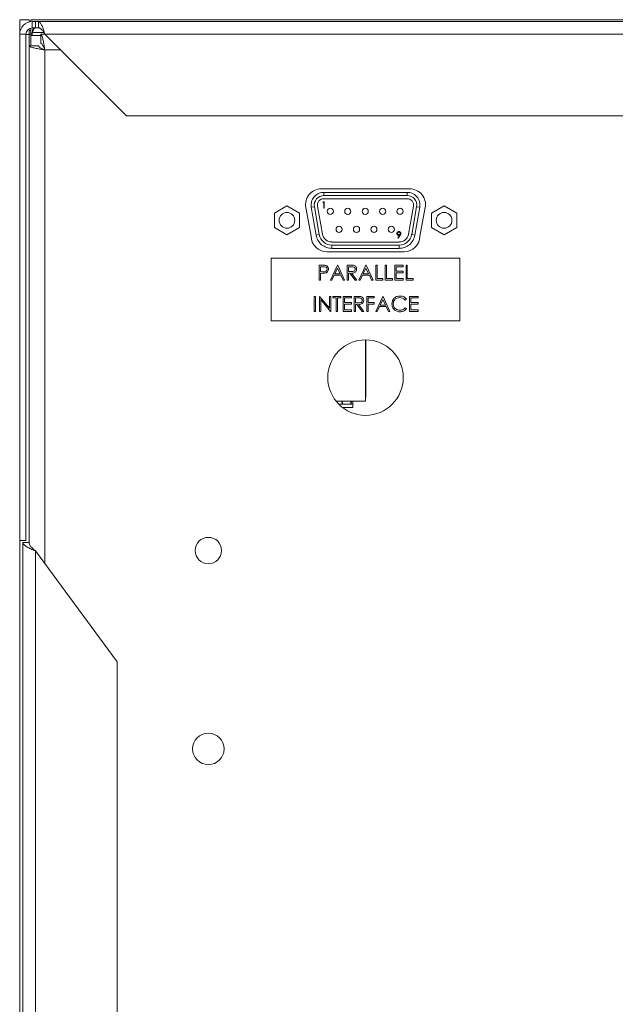
# Model space of a CAD drawing. Units: millimetres. Extents: x 66 to 2678, y 361 to 4091.
# Drawn here: x 2080 to 2174, y 3286 to 3443 of the extents above; entities that cross this region are included whole.
import ezdxf

# ---------------------------------------------------------------- set-up
doc = ezdxf.new("R2010")
doc.units = ezdxf.units.MM

msp = doc.modelspace()

# ---------------------------------------------------------------- linework, layer by layer
at = {"color": 0, "linetype": 'Continuous', "lineweight": 15}
for p, q in [((2079.66, 3442.5), (2079.66, 3440.23)), ((2079.66, 3442.5), (2081.16, 3442.5)), ((2081.16, 3442.5), (2081.16, 3442.16)), ((2081.41, 3442.53), (2537.91, 3442.53)), ((2081.41, 3442.21), (2081.41, 3442.53)), ((2081.66, 3441.23), (2081.66, 3442.23)), ((2081.66, 3442.23), (2082.16, 3442.23)), ((2082.16, 3441.23), (2082.16, 3442.23)), ((2082.66, 3442.23), (2082.16, 3442.23)), ((2082.66, 3441.23), (2082.66, 3442.23)), ((2082.66, 3442.23), (2536.66, 3442.23)), ((2081.16, 3441.09), (2081.16, 3440.15)), ((2081.41, 3440.29), (2081.41, 3441.19)), ((2081.66, 3441.23), (2082.16, 3441.23)), ((2081.66, 3440.49), (2081.66, 3440.03)), ((2081.66, 3440.49), (2083.49, 3440.49)), ((2082.16, 3441.23), (2082.66, 3441.23)), ((2080.66, 3440.23), (2079.66, 3440.23)), ((2079.66, 3440.23), (2079.66, 3359.73)), ((2080.66, 3440.23), (2080.66, 3359.73)), ((2080.66, 3440.15), (2081.16, 3440.15)), ((2081.16, 3440.15), (2081.16, 3438.37)), ((2081.41, 3440.03), (2081.41, 3440.29)), ((2081.66, 3440.29), (2081.41, 3440.29)), ((2081.41, 3440.03), (2081.41, 3438.37)), ((2083.01, 3440.03), (2081.41, 3440.03)), ((2083.01, 3440.23), (2083.01, 3438.73)), ((2083.66, 3440.23), (2083.01, 3440.23)), ((2096.66, 3427.23), (2083.66, 3440.23)), ((2535.66, 3440.23), (2083.66, 3440.23)), ((2081.16, 3438.37), (2082.66, 3438.37)), ((2081.16, 3438.37), (2081.16, 3359.43)), ((2086.16, 3437.73), (2083.66, 3437.73)), ((2083.66, 3437.73), (2083.66, 3356.03)), ((2522.66, 3427.23), (2096.66, 3427.23)), ((2141.7, 3415.63), (2127.62, 3415.63)), ((2128.03, 3415.08), (2128.03, 3414.58)), ((2141.29, 3415.08), (2128.03, 3415.08)), ((2141.29, 3414.58), (2128.03, 3414.58)), ((2128.03, 3414.07), (2141.29, 3414.07)), ((2141.29, 3415.08), (2141.29, 3414.58)), ((2122.16, 3412.94), (2120.16, 3411.78)), ((2124.16, 3411.78), (2122.16, 3412.94)), ((2125.16, 3412.67), (2126, 3408.13)), ((2126, 3413.05), (2126.03, 3412.7)), ((2126.03, 3412.7), (2126.53, 3412.79)), ((2126.03, 3412.7), (2126.81, 3408.27)), ((2126.53, 3412.79), (2127.31, 3408.36)), ((2127.81, 3408.44), (2127.03, 3412.88)), ((2127.92, 3413.55), (2127.86, 3413.45)), ((2127.86, 3413.45), (2128.01, 3413.45)), ((2128.1, 3413.55), (2127.92, 3413.55)), ((2128.01, 3413.45), (2128.01, 3412.54)), ((2128.01, 3412.54), (2128.1, 3412.54)), ((2128.1, 3412.54), (2128.1, 3413.55)), ((2142.29, 3412.88), (2141.51, 3408.44)), ((2142.01, 3408.36), (2142.79, 3412.79)), ((2142.51, 3408.27), (2143.29, 3412.7)), ((2143.29, 3412.7), (2142.79, 3412.79)), ((2143.31, 3408.13), (2144.15, 3412.67)), ((2147.16, 3412.94), (2145.16, 3411.78)), ((2149.16, 3411.78), (2147.16, 3412.94)), ((2120.16, 3411.78), (2120.16, 3409.47)), ((2124.16, 3409.47), (2124.16, 3411.78)), ((2145.16, 3411.78), (2145.16, 3409.47)), ((2149.16, 3409.47), (2149.16, 3411.78)), ((2120.16, 3409.47), (2122.16, 3408.32)), ((2122.16, 3408.32), (2124.16, 3409.47)), ((2145.16, 3409.47), (2147.16, 3408.32)), ((2147.16, 3408.32), (2149.16, 3409.47)), ((2126.81, 3408.27), (2127.31, 3408.36)), ((2140.07, 3408.25), (2139.79, 3407.84)), ((2139.79, 3407.84), (2139.86, 3407.79)), ((2139.86, 3407.79), (2140.17, 3408.25)), ((2142.01, 3408.36), (2142.51, 3408.27)), ((2140, 3407.18), (2129.31, 3407.18)), ((2129.31, 3406.68), (2140, 3406.68)), ((2129.31, 3406.17), (2129.31, 3406.68)), ((2129.31, 3406.17), (2140, 3406.17)), ((2140, 3406.17), (2140, 3406.68)), ((2119.66, 3404.63), (2119.66, 3394.63)), ((2149.66, 3404.63), (2119.66, 3404.63)), ((2128.5, 3405.63), (2140.81, 3405.63)), ((2149.66, 3394.63), (2149.66, 3404.63)), ((2127.3, 3403.51), (2127.77, 3403.51)), ((2127.3, 3401.13), (2127.3, 3403.51)), ((2127.95, 3403.26), (2127.52, 3403.26)), ((2127.52, 3403.26), (2127.52, 3402.47)), ((2129.07, 3401.13), (2130.2, 3403.51)), ((2130.21, 3403.04), (2129.78, 3402.13)), ((2130.2, 3403.51), (2130.23, 3403.51)), ((2130.63, 3402.13), (2130.21, 3403.04)), ((2130.23, 3403.51), (2131.33, 3401.13)), ((2131.76, 3403.51), (2132.24, 3403.51)), ((2131.76, 3401.13), (2131.76, 3403.51)), ((2132.42, 3403.26), (2131.97, 3403.26)), ((2131.97, 3403.26), (2131.97, 3402.47)), ((2133.59, 3401.13), (2134.72, 3403.51)), ((2134.73, 3403.04), (2134.3, 3402.13)), ((2134.72, 3403.51), (2134.75, 3403.51)), ((2135.15, 3402.13), (2134.73, 3403.04)), ((2134.75, 3403.51), (2135.85, 3401.13)), ((2136.28, 3403.51), (2136.49, 3403.51)), ((2136.28, 3401.13), (2136.28, 3403.51)), ((2136.49, 3403.51), (2136.49, 3401.37)), ((2137.8, 3403.51), (2138.02, 3403.51)), ((2137.8, 3401.13), (2137.8, 3403.51)), ((2138.02, 3403.51), (2138.02, 3401.37)), ((2139.33, 3403.51), (2140.67, 3403.51)), ((2139.33, 3401.13), (2139.33, 3403.51)), ((2140.67, 3403.26), (2139.54, 3403.26)), ((2139.54, 3403.26), (2139.54, 3402.53)), ((2140.67, 3403.51), (2140.67, 3403.26)), ((2141.1, 3403.51), (2141.31, 3403.51)), ((2141.1, 3401.13), (2141.1, 3403.51)), ((2141.31, 3403.51), (2141.31, 3401.37)), ((2127.52, 3402.47), (2127.93, 3402.46)), ((2127.52, 3402.23), (2127.52, 3401.13)), ((2127.69, 3402.23), (2127.52, 3402.23)), ((2129.67, 3401.89), (2129.31, 3401.13)), ((2130.75, 3401.89), (2129.67, 3401.89)), ((2129.78, 3402.13), (2130.63, 3402.13)), ((2131.1, 3401.13), (2130.75, 3401.89)), ((2131.97, 3402.47), (2132.41, 3402.47)), ((2132.15, 3402.23), (2131.97, 3402.23)), ((2131.97, 3402.23), (2131.97, 3401.13)), ((2133.02, 3401.13), (2132.15, 3402.23)), ((2132.41, 3402.23), (2133.29, 3401.13)), ((2134.19, 3401.89), (2133.82, 3401.13)), ((2135.27, 3401.89), (2134.19, 3401.89)), ((2134.3, 3402.13), (2135.15, 3402.13)), ((2135.62, 3401.13), (2135.27, 3401.89)), ((2136.49, 3401.37), (2137.41, 3401.37)), ((2137.41, 3401.37), (2137.41, 3401.13)), ((2138.02, 3401.37), (2138.93, 3401.37)), ((2138.93, 3401.37), (2138.93, 3401.13)), ((2139.54, 3402.53), (2140.67, 3402.53)), ((2140.67, 3402.29), (2139.54, 3402.29)), ((2139.54, 3402.29), (2139.54, 3401.37)), ((2139.54, 3401.37), (2140.67, 3401.37)), ((2140.67, 3402.53), (2140.67, 3402.29)), ((2140.67, 3401.37), (2140.67, 3401.13)), ((2141.31, 3401.37), (2142.23, 3401.37)), ((2142.23, 3401.37), (2142.23, 3401.13)), ((2127.52, 3401.13), (2127.3, 3401.13)), ((2129.31, 3401.13), (2129.07, 3401.13)), ((2131.33, 3401.13), (2131.1, 3401.13)), ((2131.97, 3401.13), (2131.76, 3401.13)), ((2133.29, 3401.13), (2133.02, 3401.13)), ((2133.82, 3401.13), (2133.59, 3401.13)), ((2135.85, 3401.13), (2135.62, 3401.13)), ((2137.41, 3401.13), (2136.28, 3401.13)), ((2138.93, 3401.13), (2137.8, 3401.13)), ((2140.67, 3401.13), (2139.33, 3401.13)), ((2142.23, 3401.13), (2141.1, 3401.13)), ((2126.49, 3398.54), (2126.71, 3398.54)), ((2126.49, 3396.16), (2126.49, 3398.54)), ((2126.71, 3398.54), (2126.71, 3396.16)), ((2127.32, 3396.16), (2127.32, 3398.54)), ((2127.32, 3398.54), (2127.36, 3398.54)), ((2127.36, 3398.54), (2128.94, 3396.66)), ((2128.94, 3398.54), (2129.15, 3398.54)), ((2128.94, 3396.66), (2128.94, 3398.54)), ((2129.15, 3398.54), (2129.15, 3396.16)), ((2129.48, 3398.54), (2130.74, 3398.54)), ((2129.48, 3398.29), (2129.48, 3398.54)), ((2130, 3398.29), (2129.48, 3398.29)), ((2130, 3396.16), (2130, 3398.29)), ((2130.74, 3398.29), (2130.22, 3398.29)), ((2130.22, 3398.29), (2130.22, 3396.16)), ((2130.74, 3398.54), (2130.74, 3398.29)), ((2131.1, 3398.54), (2132.45, 3398.54)), ((2131.1, 3396.16), (2131.1, 3398.54)), ((2132.45, 3398.29), (2131.32, 3398.29)), ((2131.32, 3398.29), (2131.32, 3397.56)), ((2132.45, 3398.54), (2132.45, 3398.29)), ((2132.87, 3398.54), (2133.35, 3398.54)), ((2132.87, 3396.16), (2132.87, 3398.54)), ((2133.09, 3398.29), (2133.09, 3397.5)), ((2133.53, 3398.29), (2133.09, 3398.29)), ((2134.89, 3396.16), (2134.89, 3398.54)), ((2134.89, 3398.54), (2136.05, 3398.54)), ((2135.1, 3398.29), (2135.1, 3397.56)), ((2136.05, 3398.29), (2135.1, 3398.29)), ((2136.05, 3398.54), (2136.05, 3398.29)), ((2136.29, 3396.16), (2137.42, 3398.54)), ((2137.42, 3398.54), (2137.45, 3398.54)), ((2137.45, 3398.54), (2138.55, 3396.16)), ((2141.67, 3398.54), (2143.01, 3398.54)), ((2141.67, 3396.16), (2141.67, 3398.54)), ((2143.01, 3398.29), (2141.88, 3398.29)), ((2141.88, 3398.29), (2141.88, 3397.56)), ((2143.01, 3398.54), (2143.01, 3398.29)), ((2129.1, 3396.16), (2127.53, 3398.03)), ((2127.53, 3398.03), (2127.53, 3396.16)), ((2131.32, 3397.56), (2132.45, 3397.56)), ((2131.32, 3397.32), (2131.32, 3396.4)), ((2132.45, 3397.32), (2131.32, 3397.32)), ((2132.45, 3397.56), (2132.45, 3397.32)), ((2133.09, 3397.5), (2133.52, 3397.5)), ((2133.26, 3397.26), (2133.09, 3397.26)), ((2133.09, 3397.26), (2133.09, 3396.16)), ((2134.14, 3396.16), (2133.26, 3397.26)), ((2133.52, 3397.26), (2134.4, 3396.16)), ((2135.1, 3397.56), (2136.05, 3397.56)), ((2136.05, 3397.32), (2135.1, 3397.32)), ((2135.1, 3397.32), (2135.1, 3396.16)), ((2136.05, 3397.56), (2136.05, 3397.32)), ((2136.89, 3396.92), (2136.53, 3396.16)), ((2137.97, 3396.92), (2136.89, 3396.92)), ((2137.43, 3398.07), (2137, 3397.17)), ((2137, 3397.17), (2137.85, 3397.17)), ((2137.85, 3397.17), (2137.43, 3398.07)), ((2138.32, 3396.16), (2137.97, 3396.92)), ((2141.18, 3398.1), (2140.99, 3397.96)), ((2140.99, 3396.74), (2141.18, 3396.6)), ((2141.88, 3397.56), (2143.01, 3397.56)), ((2143.01, 3397.32), (2141.88, 3397.32)), ((2141.88, 3397.32), (2141.88, 3396.4)), ((2143.01, 3397.56), (2143.01, 3397.32)), ((2126.71, 3396.16), (2126.49, 3396.16)), ((2127.53, 3396.16), (2127.32, 3396.16)), ((2129.15, 3396.16), (2129.1, 3396.16)), ((2130.22, 3396.16), (2130, 3396.16)), ((2132.45, 3396.16), (2131.1, 3396.16)), ((2131.32, 3396.4), (2132.45, 3396.4)), ((2132.45, 3396.4), (2132.45, 3396.16)), ((2133.09, 3396.16), (2132.87, 3396.16)), ((2134.4, 3396.16), (2134.14, 3396.16)), ((2135.1, 3396.16), (2134.89, 3396.16)), ((2136.53, 3396.16), (2136.29, 3396.16)), ((2138.55, 3396.16), (2138.32, 3396.16)), ((2143.01, 3396.16), (2141.67, 3396.16)), ((2141.88, 3396.4), (2143.01, 3396.4)), ((2143.01, 3396.4), (2143.01, 3396.16)), ((2119.66, 3394.63), (2149.66, 3394.63)), ((2134.66, 3381.9), (2134.66, 3391.63)), ((2134.7, 3382.97), (2134.7, 3391.63)), ((2128.67, 3385.29), (2128.67, 3385.96)), ((2134.7, 3382.97), (2134.66, 3381.9)), ((2134.66, 3381.9), (2129.96, 3381.9)), ((2132.66, 3381.38), (2130.42, 3381.38)), ((2130.93, 3381.38), (2130.91, 3381.9)), ((2130.97, 3381.9), (2130.99, 3381.38)), ((2132.35, 3381.9), (2132.33, 3381.38)), ((2132.41, 3381.9), (2132.38, 3381.38)), ((2132.66, 3381.9), (2132.66, 3380.87)), ((2132.66, 3380.87), (2131, 3380.87)), ((2079.66, 3359.73), (2080.66, 3359.73)), ((2079.66, 3359.73), (2079.66, 3201.68)), ((2080.16, 3359.43), (2080.16, 2339.43)), ((2081.16, 3359.43), (2080.16, 3359.43)), ((2082.16, 2339.43), (2082.16, 3358.07)), ((2095.16, 3340.43), (2082.16, 3358.07)), ((2095.16, 2339.43), (2095.16, 3340.43))]:
    msp.add_line(p, q, dxfattribs=at)
for centre, radius in [((2122.16, 3410.63), 1.25), ((2147.16, 3410.63), 1.25), ((2134.66, 3385.63), 6), ((2109.66, 3358.13), 2.1), ((2109.66, 3326.61), 2.5)]:
    msp.add_circle(centre, radius, dxfattribs=at)
for centre, radius, start, end in [((2081.66, 3440.23), 2, 90, 180), ((2081.66, 3440.23), 1, 90, 180), ((2127.62, 3413.13), 2.5, 90, 190.5107), ((2141.7, 3413.13), 2.5, 349.4893, 90), ((2128.03, 3413.05), 1.52, 90, 190), ((2128.03, 3413.05), 1.02, 90, 190), ((2141.29, 3413.05), 1.52, 350, 90), ((2141.29, 3413.05), 1.02, 350, 90), ((2129.07, 3412.05), 0.495, 0, 180), ((2131.84, 3412.05), 0.495, 0, 180), ((2134.61, 3412.05), 0.495, 0, 180), ((2137.38, 3412.05), 0.495, 0, 180), ((2140.15, 3412.05), 0.495, 0, 180), ((2129.07, 3412.05), 0.495, 180, 0), ((2131.84, 3412.05), 0.495, 180, 0), ((2134.61, 3412.05), 0.495, 180, 0), ((2137.38, 3412.05), 0.495, 180, 0), ((2140.15, 3412.05), 0.495, 180, 0), ((2130.46, 3409.2), 0.495, 0, 180), ((2130.46, 3409.2), 0.495, 180, 0), ((2133.22, 3409.2), 0.495, 0, 180), ((2133.22, 3409.2), 0.495, 180, 0), ((2135.99, 3409.2), 0.495, 0, 180), ((2135.99, 3409.2), 0.495, 180, 0), ((2138.76, 3409.2), 0.495, 0, 180), ((2138.76, 3409.2), 0.495, 180, 0), ((2128.5, 3408.13), 2.5, 180, 270), ((2129.31, 3408.71), 2.03, 190, 270), ((2129.31, 3408.71), 1.52, 190, 270), ((2140, 3408.71), 1.52, 270, 350), ((2140, 3408.71), 2.03, 270, 350), ((2140.81, 3408.13), 2.5, 270, 0)]:
    msp.add_arc(centre, radius, start, end, dxfattribs=at)
for points, knots in [([(2083.66, 3440.23), (2083.62, 3440.34), (2083.54, 3440.58), (2083.43, 3440.92), (2083.32, 3441.24), (2083.21, 3441.53), (2083.09, 3441.78), (2082.98, 3441.98), (2082.87, 3442.13), (2082.78, 3442.2), (2082.71, 3442.22), (2082.67, 3442.23), (2082.66, 3442.23)], [0, 0, 0, 0, 0.111092, 0.225405, 0.336517, 0.45085, 0.561962, 0.676296, 0.787408, 0.901742, 0.950738, 1, 1, 1, 1]), ([(2081.41, 3440.8), (2081.33, 3440.81), (2081.24, 3440.82), (2081.17, 3440.8), (2081.16, 3440.8)], [0, 0, 0, 0, 0.801898, 1, 1, 1, 1]), ([(2081.8, 3441.23), (2081.79, 3441.2), (2081.74, 3440.99), (2081.7, 3440.73), (2081.66, 3440.49)], [0, 0, 0, 0, 0.1133602, 1, 1, 1, 1]), ([(2083.66, 3440.23), (2083.61, 3440.3), (2083.52, 3440.44), (2083.39, 3440.64), (2083.25, 3440.82), (2083.13, 3440.97), (2083, 3441.09), (2082.88, 3441.17), (2082.76, 3441.22), (2082.69, 3441.22), (2082.66, 3441.23)], [0, 0, 0, 0, 0.134953, 0.274454, 0.400124, 0.529439, 0.655083, 0.78437, 0.891084, 1, 1, 1, 1]), ([(2081.42, 3440.23), (2081.35, 3440.22), (2081.19, 3440.21), (2081.17, 3440.17), (2081.16, 3440.15)], [0, 0, 0, 0, 0.4592874, 1, 1, 1, 1]), ([(2083.66, 3437.73), (2083.61, 3437.98), (2083.53, 3438.52), (2083.39, 3439.26), (2083.25, 3439.85), (2083.12, 3440.18), (2083.04, 3440.21), (2083.01, 3440.23)], [0, 0, 0, 0, 0.193008, 0.410566, 0.628129, 0.845692, 1, 1, 1, 1]), ([(2081.16, 3438.37), (2081.18, 3438.33), (2081.23, 3438.24), (2081.62, 3438.11), (2082.25, 3437.97), (2082.97, 3437.84), (2083.45, 3437.76), (2083.66, 3437.73)], [0, 0, 0, 0, 0.193008, 0.410566, 0.628129, 0.845692, 1, 1, 1, 1]), ([(2082.66, 3438.37), (2082.67, 3438.32), (2082.69, 3438.22), (2082.9, 3438.07), (2083.19, 3437.92), (2083.46, 3437.81), (2083.62, 3437.74), (2083.66, 3437.73)], [0, 0, 0, 0, 0.2324, 0.4648, 0.697108, 0.929417, 1, 1, 1, 1]), ([(2083.66, 3437.73), (2083.61, 3437.85), (2083.51, 3438.09), (2083.36, 3438.41), (2083.21, 3438.63), (2083.09, 3438.72), (2083.02, 3438.73), (2083.01, 3438.73)], [0, 0, 0, 0, 0.2324, 0.4648, 0.697108, 0.929417, 1, 1, 1, 1]), ([(2128.03, 3415.08), (2127.78, 3415.06), (2127.38, 3415.01), (2126.91, 3414.76), (2126.59, 3414.5), (2126.32, 3414.18), (2126.07, 3413.7), (2126.03, 3413.31), (2126, 3413.05)], [0, 0, 0, 0, 0.239443, 0.369637, 0.5, 0.630194, 0.760557, 1, 1, 1, 1]), ([(2143.29, 3412.7), (2143.3, 3412.85), (2143.34, 3413.14), (2143.26, 3413.58), (2143.1, 3414), (2142.85, 3414.37), (2142.53, 3414.68), (2142.15, 3414.91), (2141.73, 3415.06), (2141.43, 3415.08), (2141.29, 3415.08)], [0, 0, 0, 0, 0.125039, 0.249996, 0.37492, 0.499998, 0.624922, 0.75, 0.874884, 1, 1, 1, 1]), ([(2126.81, 3408.27), (2126.89, 3407.99), (2127.05, 3407.42), (2127.65, 3406.72), (2128.44, 3406.26), (2129.03, 3406.2), (2129.31, 3406.17)], [0, 0, 0, 0, 0.242227, 0.5, 0.757773, 1, 1, 1, 1]), ([(2139.97, 3408.85), (2139.97, 3408.85), (2139.95, 3408.85), (2139.91, 3408.85), (2139.86, 3408.83), (2139.82, 3408.82), (2139.78, 3408.79), (2139.76, 3408.77), (2139.73, 3408.75), (2139.7, 3408.71), (2139.68, 3408.67), (2139.66, 3408.63), (2139.65, 3408.59), (2139.65, 3408.56), (2139.65, 3408.54)], [0, 0, 0, 0, 0.025661, 0.128489, 0.23148, 0.3344, 0.385758, 0.488706, 0.540077, 0.636652, 0.733215, 0.829783, 0.877942, 1, 1, 1, 1]), ([(2139.65, 3408.54), (2139.65, 3408.54), (2139.65, 3408.52), (2139.66, 3408.46), (2139.68, 3408.4), (2139.72, 3408.35), (2139.76, 3408.31), (2139.82, 3408.27), (2139.89, 3408.25), (2139.93, 3408.25), (2139.96, 3408.25)], [0, 0, 0, 0, 0.026645, 0.133562, 0.334999, 0.432547, 0.529961, 0.726651, 0.831589, 1, 1, 1, 1]), ([(2139.74, 3408.55), (2139.74, 3408.55), (2139.74, 3408.57), (2139.75, 3408.61), (2139.77, 3408.65), (2139.8, 3408.68), (2139.82, 3408.7), (2139.85, 3408.72), (2139.9, 3408.74), (2139.94, 3408.75), (2139.97, 3408.75)], [0, 0, 0, 0, 0.038036, 0.191896, 0.345703, 0.436458, 0.52714, 0.639646, 0.752161, 1, 1, 1, 1]), ([(2139.98, 3408.35), (2139.97, 3408.35), (2139.95, 3408.35), (2139.92, 3408.35), (2139.87, 3408.37), (2139.83, 3408.39), (2139.79, 3408.42), (2139.76, 3408.46), (2139.75, 3408.49), (2139.74, 3408.52), (2139.74, 3408.55), (2139.74, 3408.55)], [0, 0, 0, 0, 0.037182, 0.18647, 0.307871, 0.419569, 0.645112, 0.731372, 0.813048, 0.978005, 1, 1, 1, 1]), ([(2139.96, 3408.25), (2139.96, 3408.25), (2139.99, 3408.25), (2140.02, 3408.25), (2140.05, 3408.25), (2140.07, 3408.25)], [0, 0, 0, 0, 0.119656, 0.598452, 1, 1, 1, 1]), ([(2140.28, 3408.54), (2140.28, 3408.55), (2140.28, 3408.57), (2140.28, 3408.61), (2140.27, 3408.65), (2140.25, 3408.69), (2140.23, 3408.72), (2140.2, 3408.75), (2140.17, 3408.78), (2140.14, 3408.81), (2140.1, 3408.82), (2140.07, 3408.84), (2140.02, 3408.85), (2139.99, 3408.85), (2139.97, 3408.85)], [0, 0, 0, 0, 0.025994, 0.130218, 0.234554, 0.286584, 0.390879, 0.490544, 0.54026, 0.639932, 0.739564, 0.789269, 0.893249, 1, 1, 1, 1]), ([(2139.97, 3408.75), (2139.97, 3408.75), (2139.99, 3408.75), (2140.03, 3408.74), (2140.07, 3408.73), (2140.11, 3408.71), (2140.15, 3408.67), (2140.17, 3408.64), (2140.19, 3408.6), (2140.19, 3408.57), (2140.19, 3408.55)], [0, 0, 0, 0, 0.03795, 0.190431, 0.304795, 0.415117, 0.637748, 0.728087, 0.813033, 1, 1, 1, 1]), ([(2140.19, 3408.55), (2140.19, 3408.54), (2140.19, 3408.52), (2140.19, 3408.49), (2140.17, 3408.45), (2140.14, 3408.41), (2140.11, 3408.39), (2140.08, 3408.37), (2140.04, 3408.35), (2140, 3408.35), (2139.98, 3408.35)], [0, 0, 0, 0, 0.038548, 0.194018, 0.288815, 0.475406, 0.57646, 0.665864, 0.777131, 1, 1, 1, 1]), ([(2140, 3406.17), (2140.29, 3406.2), (2140.88, 3406.26), (2141.67, 3406.72), (2142.27, 3407.42), (2142.43, 3407.99), (2142.51, 3408.27)], [0, 0, 0, 0, 0.242227, 0.5, 0.757773, 1, 1, 1, 1]), ([(2140.17, 3408.25), (2140.17, 3408.25), (2140.18, 3408.27), (2140.2, 3408.3), (2140.23, 3408.34), (2140.25, 3408.39), (2140.27, 3408.43), (2140.27, 3408.46), (2140.28, 3408.5), (2140.28, 3408.52), (2140.28, 3408.54)], [0, 0, 0, 0, 0.039422, 0.197138, 0.354892, 0.512709, 0.670701, 0.749576, 0.828465, 1, 1, 1, 1]), ([(2127.77, 3403.51), (2127.87, 3403.51), (2128.05, 3403.51), (2128.23, 3403.48), (2128.31, 3403.47)], [0, 0, 0, 0, 0.560314, 1, 1, 1, 1]), ([(2127.93, 3402.46), (2128.08, 3402.46), (2128.26, 3402.46), (2128.43, 3402.58), (2128.53, 3402.69), (2128.54, 3402.8), (2128.55, 3402.87)], [0, 0, 0, 0, 0.499721, 0.62535, 0.751083, 1, 1, 1, 1]), ([(2128.55, 3402.87), (2128.54, 3402.94), (2128.53, 3403.04), (2128.44, 3403.15), (2128.27, 3403.27), (2128.09, 3403.27), (2127.95, 3403.26)], [0, 0, 0, 0, 0.2489693, 0.3747291, 0.500383, 1, 1, 1, 1]), ([(2128.77, 3402.87), (2128.76, 3402.79), (2128.75, 3402.63), (2128.63, 3402.44), (2128.47, 3402.32), (2128.35, 3402.28), (2128.29, 3402.26)], [0, 0, 0, 0, 0.280099, 0.559324, 0.779458, 1, 1, 1, 1]), ([(2128.31, 3403.47), (2128.38, 3403.45), (2128.53, 3403.39), (2128.68, 3403.23), (2128.76, 3403.05), (2128.76, 3402.93), (2128.77, 3402.87)], [0, 0, 0, 0, 0.279705, 0.559381, 0.779509, 1, 1, 1, 1]), ([(2132.24, 3403.51), (2132.34, 3403.51), (2132.52, 3403.51), (2132.7, 3403.49), (2132.77, 3403.48)], [0, 0, 0, 0, 0.56024, 1, 1, 1, 1]), ([(2132.41, 3402.47), (2132.55, 3402.47), (2132.74, 3402.47), (2132.92, 3402.58), (2133.01, 3402.69), (2133.03, 3402.8), (2133.04, 3402.87)], [0, 0, 0, 0, 0.499827, 0.625498, 0.751208, 1, 1, 1, 1]), ([(2133.25, 3402.87), (2133.25, 3402.8), (2133.24, 3402.65), (2133.12, 3402.45), (2132.85, 3402.24), (2132.59, 3402.23), (2132.41, 3402.23)], [0, 0, 0, 0, 0.18712, 0.373979, 0.560911, 1, 1, 1, 1]), ([(2133.04, 3402.87), (2133.04, 3402.91), (2133.03, 3402.98), (2132.99, 3403.07), (2132.92, 3403.15), (2132.74, 3403.27), (2132.56, 3403.27), (2132.42, 3403.26)], [0, 0, 0, 0, 0.125307, 0.250617, 0.375954, 0.501281, 1, 1, 1, 1]), ([(2132.77, 3403.48), (2132.85, 3403.45), (2133, 3403.4), (2133.16, 3403.24), (2133.24, 3403.06), (2133.25, 3402.93), (2133.25, 3402.87)], [0, 0, 0, 0, 0.2797971, 0.5594998, 0.7796265, 1, 1, 1, 1]), ([(2128.29, 3402.26), (2128.18, 3402.25), (2127.98, 3402.23), (2127.78, 3402.23), (2127.69, 3402.23)], [0, 0, 0, 0, 0.559694, 1, 1, 1, 1]), ([(2133.35, 3398.54), (2133.45, 3398.54), (2133.63, 3398.54), (2133.81, 3398.52), (2133.89, 3398.51)], [0, 0, 0, 0, 0.56024, 1, 1, 1, 1]), ([(2134.16, 3397.9), (2134.15, 3397.94), (2134.15, 3398.01), (2134.1, 3398.1), (2134.03, 3398.18), (2133.86, 3398.3), (2133.68, 3398.3), (2133.53, 3398.29)], [0, 0, 0, 0, 0.125307, 0.250617, 0.375954, 0.501281, 1, 1, 1, 1]), ([(2133.89, 3398.51), (2133.96, 3398.48), (2134.11, 3398.43), (2134.27, 3398.27), (2134.36, 3398.09), (2134.37, 3397.96), (2134.37, 3397.9)], [0, 0, 0, 0, 0.2797971, 0.5594998, 0.7796265, 1, 1, 1, 1]), ([(2138.86, 3397.36), (2138.88, 3397.55), (2138.92, 3397.92), (2139.27, 3398.33), (2139.7, 3398.57), (2139.99, 3398.59), (2140.14, 3398.6)], [0, 0, 0, 0, 0.279512, 0.55908, 0.779374, 1, 1, 1, 1]), ([(2138.86, 3397.36), (2138.88, 3397.55), (2138.92, 3397.92), (2139.27, 3398.33), (2139.7, 3398.57), (2139.99, 3398.59), (2140.14, 3398.6)], [0, 0, 0, 0, 0.279512, 0.55908, 0.779374, 1, 1, 1, 1]), ([(2140.12, 3398.36), (2139.97, 3398.34), (2139.67, 3398.3), (2139.31, 3398.05), (2139.1, 3397.71), (2139.08, 3397.47), (2139.07, 3397.35)], [0, 0, 0, 0, 0.2798558, 0.5595188, 0.7796855, 1, 1, 1, 1]), ([(2140.12, 3398.36), (2139.97, 3398.34), (2139.67, 3398.3), (2139.31, 3398.05), (2139.1, 3397.71), (2139.08, 3397.47), (2139.07, 3397.35)], [0, 0, 0, 0, 0.2798558, 0.5595188, 0.7796855, 1, 1, 1, 1]), ([(2140.99, 3397.96), (2140.85, 3398.09), (2140.61, 3398.32), (2140.27, 3398.34), (2140.12, 3398.36)], [0, 0, 0, 0, 0.558427, 1, 1, 1, 1]), ([(2140.14, 3398.6), (2140.37, 3398.57), (2140.78, 3398.53), (2141.05, 3398.23), (2141.18, 3398.1)], [0, 0, 0, 0, 0.559517, 1, 1, 1, 1]), ([(2133.52, 3397.5), (2133.67, 3397.5), (2133.85, 3397.5), (2134.03, 3397.61), (2134.13, 3397.72), (2134.14, 3397.83), (2134.16, 3397.9)], [0, 0, 0, 0, 0.499827, 0.625498, 0.751208, 1, 1, 1, 1]), ([(2134.37, 3397.9), (2134.36, 3397.83), (2134.35, 3397.68), (2134.23, 3397.48), (2133.96, 3397.28), (2133.71, 3397.26), (2133.52, 3397.26)], [0, 0, 0, 0, 0.18712, 0.373979, 0.560911, 1, 1, 1, 1]), ([(2139.16, 3396.51), (2139.06, 3396.66), (2138.88, 3396.92), (2138.87, 3397.23), (2138.86, 3397.36)], [0, 0, 0, 0, 0.5590286, 1, 1, 1, 1]), ([(2139.07, 3397.35), (2139.09, 3397.19), (2139.13, 3396.88), (2139.42, 3396.55), (2139.78, 3396.37), (2140.02, 3396.35), (2140.14, 3396.34)], [0, 0, 0, 0, 0.279434, 0.558921, 0.779283, 1, 1, 1, 1]), ([(2139.07, 3397.35), (2139.09, 3397.19), (2139.13, 3396.88), (2139.42, 3396.55), (2139.78, 3396.37), (2140.02, 3396.35), (2140.14, 3396.34)], [0, 0, 0, 0, 0.279434, 0.558921, 0.779283, 1, 1, 1, 1]), ([(2140.14, 3396.34), (2140.32, 3396.36), (2140.65, 3396.4), (2140.89, 3396.64), (2140.99, 3396.74)], [0, 0, 0, 0, 0.558772, 1, 1, 1, 1]), ([(2141.18, 3396.6), (2141.1, 3396.51), (2140.96, 3396.34), (2140.6, 3396.14), (2140.32, 3396.11), (2140.14, 3396.1)], [0, 0, 0, 0, 0.28041, 0.560795, 1, 1, 1, 1]), ([(2140.14, 3396.1), (2139.93, 3396.11), (2139.55, 3396.15), (2139.28, 3396.4), (2139.16, 3396.51)], [0, 0, 0, 0, 0.559804, 1, 1, 1, 1]), ([(2082.16, 3358.07), (2081.91, 3358.18), (2081.42, 3358.39), (2080.78, 3358.7), (2080.33, 3359.02), (2080.17, 3359.26), (2080.16, 3359.4), (2080.16, 3359.43)], [0, 0, 0, 0, 0.2339465, 0.4679793, 0.7020127, 0.9360461, 1, 1, 1, 1]), ([(2082.16, 3358.07), (2082.03, 3358.18), (2081.75, 3358.42), (2081.39, 3358.79), (2081.19, 3359.13), (2081.16, 3359.34), (2081.16, 3359.43)], [0, 0, 0, 0, 0.244376, 0.528475, 0.812759, 1, 1, 1, 1])]:
    msp.add_open_spline(points, degree=3, knots=knots, dxfattribs=at)
msp.add_open_spline([(2082.16, 3441.23), (2082.11, 3441.22), (2082.03, 3441.19), (2081.91, 3441.02), (2081.78, 3440.78), (2081.7, 3440.59), (2081.66, 3440.49)], degree=3, dxfattribs=at)

doc.saveas('drawing.dxf')
